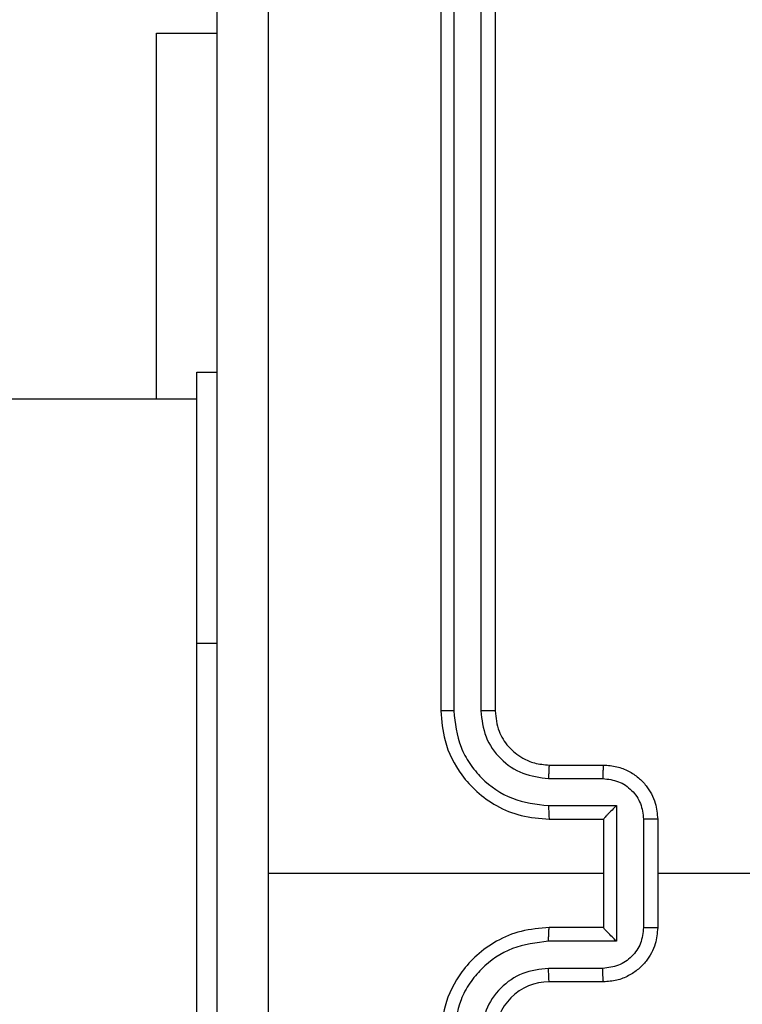
# Model space of a CAD drawing. Units: millimetres. Extents: x -350 to 1187, y 54 to 1086.
# Drawn here: x 662 to 665, y 625 to 629 of the extents above; entities that cross this region are included whole.
import ezdxf

# ---------------------------------------------------------------- set-up
doc = ezdxf.new("R2010")
doc.units = ezdxf.units.MM
doc.header["$PDSIZE"] = -1
doc.layers.add('VP-DIM', color=7, linetype='Continuous')
doc.layers.add('VP-EQ', color=7, linetype='Continuous', true_color=0x8a3492)
doc.dimstyles.new('ISO-25', dxfattribs={"dimtxt": 2.5, "dimasz": 2.5, "dimexe": 1.25, "dimexo": 0.625, "dimtad": 1, "dimtxsty": 'Standard', "dimcen": 2.5, "dimadec": 0, "dimazin": 0, "dimtfac": 1, "dimtmove": 0, "dimatfit": 3, "dimfxl": 1, "dimarcsym": 0})

# ---------------------------------------------------------------- blocks, each defined once
blk = doc.blocks.new('*D616')
at = {"layer": 'Defpoints', "color": 0}
for p in [(916.7019, 1066.2307), (916.7019, 631.8891), (48.6019, 323.0891)]:
    blk.add_point(p, dxfattribs=at)
at = {"layer": 'VP-DIM', "color": 0, "lineweight": -2}
for p, q in [((48.6019, 996.2307), (48.6019, 1086.2307)), ((916.7019, 996.2307), (916.7019, 1086.2307)), ((68.6019, 1066.2307), (433.8724, 1066.2307)), ((896.7019, 1066.2307), (527.2057, 1066.2307))]:
    blk.add_line(p, q, dxfattribs=at)
at = {"layer": 'VP-DIM', "color": 0}
for points in [[(68.6019, 1069.564), (68.6019, 1062.8973), (48.6019, 1066.2307)], [(896.7019, 1062.8973), (896.7019, 1069.564), (916.7019, 1066.2307)]]:
    blk.add_solid(points, dxfattribs=at)
at = {"layer": 'VP-DIM', "color": 0, "insert": (480.539, 1066.2307), "char_height": 20, "attachment_point": 5}
blk.add_mtext('868', dxfattribs=at)
blk = doc.blocks.new('*D627')
at = {"layer": 'Defpoints', "color": 0}
for p in [(218.6019, 948.4752), (746.7019, 625.9321), (218.6019, 329.2524)]:
    blk.add_point(p, dxfattribs=at)
at = {"layer": 'VP-DIM', "color": 0, "lineweight": -2}
for p, q in [((218.6019, 878.4752), (218.6019, 968.4752)), ((746.7019, 878.4752), (746.7019, 968.4752)), ((238.6019, 948.4752), (434.2238, 948.4752)), ((726.7019, 948.4752), (527.5571, 948.4752))]:
    blk.add_line(p, q, dxfattribs=at)
at = {"layer": 'VP-DIM', "color": 0}
for points in [[(238.6019, 951.8086), (238.6019, 945.1419), (218.6019, 948.4752)], [(726.7019, 945.1419), (726.7019, 951.8086), (746.7019, 948.4752)]]:
    blk.add_solid(points, dxfattribs=at)
at = {"layer": 'VP-DIM', "color": 0, "insert": (480.8904, 948.4752), "char_height": 20, "attachment_point": 5}
blk.add_mtext('528', dxfattribs=at)
blk = doc.blocks.new('*D629')
at = {"layer": 'Defpoints', "color": 0}
for p in [(608.809, 847.3891), (618.1424, 53.9582), (1166.7019, 53.9582)]:
    blk.add_point(p, dxfattribs=at)
at = {"layer": 'VP-DIM', "color": 0, "lineweight": -2}
for p, q in [((1096.7019, 847.3891), (1186.7019, 847.3891)), ((1166.7019, 827.3891), (1166.7019, 497.3403)), ((1166.7019, 73.9582), (1166.7019, 404.007)), ((1096.7019, 53.9582), (1186.7019, 53.9582))]:
    blk.add_line(p, q, dxfattribs=at)
at = {"layer": 'VP-DIM', "color": 0}
for points in [[(1170.0352, 827.3891), (1163.3686, 827.3891), (1166.7019, 847.3891)], [(1163.3686, 73.9582), (1170.0352, 73.9582), (1166.7019, 53.9582)]]:
    blk.add_solid(points, dxfattribs=at)
at = {"layer": 'VP-DIM', "color": 0, "insert": (1166.7019, 450.6737), "char_height": 20, "attachment_point": 5, "rotation": 90}
blk.add_mtext('793', dxfattribs=at)
blk = doc.blocks.new('*D631')
at = {"layer": 'Defpoints', "color": 0}
for p in [(681.5744, 631.8891), (1043.0965, 631.8891), (616.6187, 203.8044)]:
    blk.add_point(p, dxfattribs=at)
at = {"layer": 'VP-DIM', "color": 0, "lineweight": -2}
for p, q in [((973.0965, 631.8891), (1063.0965, 631.8891)), ((1043.0965, 611.8891), (1043.0965, 470.0614)), ((1043.0965, 223.8044), (1043.0965, 376.7281)), ((973.0965, 203.8044), (1063.0965, 203.8044))]:
    blk.add_line(p, q, dxfattribs=at)
at = {"layer": 'VP-DIM', "color": 0}
for points in [[(1046.4299, 611.8891), (1039.7632, 611.8891), (1043.0965, 631.8891)], [(1039.7632, 223.8044), (1046.4299, 223.8044), (1043.0965, 203.8044)]]:
    blk.add_solid(points, dxfattribs=at)
at = {"layer": 'VP-DIM', "color": 0, "insert": (1043.0965, 423.3947), "char_height": 20, "attachment_point": 5, "rotation": 90}
blk.add_mtext('428', dxfattribs=at)
blk = doc.blocks.new('RC1452_')
at = {"color": 7, "linetype": 'Continuous', "lineweight": 25}
for p, q in [((663.6519, 629.2391), (663.6519, 626.2391)), ((663.6993, 629.2415), (663.6993, 626.2395)), ((663.7994, 629.2415), (663.7994, 626.2395)), ((663.8519, 629.2391), (663.8519, 626.2391)), ((662.6033, 628.7391), (662.8269, 628.7391)), ((662.6033, 627.3891), (662.6033, 628.7391)), ((662.7519, 626.4891), (662.7519, 627.4891)), ((662.7519, 627.4891), (662.8269, 627.4891)), ((662.7519, 627.3891), (649.3031, 627.3891)), ((662.7519, 624.4891), (662.7519, 626.4891)), ((664.0519, 626.0391), (664.2519, 626.0391)), ((664.0496, 625.9893), (664.2497, 625.9893)), ((664.0496, 625.8893), (664.2997, 625.8893)), ((664.2997, 625.8893), (664.2997, 625.3889)), ((664.0519, 625.8391), (664.2519, 625.8391)), ((664.2519, 625.8391), (664.2519, 625.8391)), ((664.2519, 625.8391), (664.2519, 625.4391)), ((664.3998, 625.8392), (664.3998, 625.439)), ((664.4519, 625.8391), (664.4519, 625.4391)), ((664.2519, 625.6391), (663.0147, 625.6391)), ((666.0492, 625.6391), (664.4519, 625.6391)), ((664.2519, 625.4391), (664.0519, 625.4391)), ((664.2519, 625.4391), (664.2519, 625.439)), ((664.2997, 625.3889), (664.0496, 625.3889)), ((664.2497, 625.2889), (664.0496, 625.2889)), ((664.2519, 625.2391), (664.0519, 625.2391))]:
    blk.add_line(p, q, dxfattribs=at)
at = {"color": 8, "linetype": 'Continuous', "lineweight": 25}
blk.add_line((662.7519, 626.4891), (662.8269, 626.4891), dxfattribs=at)
at = {"color": 7, "linetype": 'Continuous', "lineweight": 25}
blk.add_arc((664.0519, 625.0391), 0.2, 89.9993, 180.0007, dxfattribs=at)
for points, knots in [([(662.8269, 621.6141), (662.8269, 622.5081), (662.8269, 624.2963), (662.8269, 626.9819), (662.8269, 628.7701), (662.8269, 629.6641)], [0, 0, 0, 0, 0.333295, 0.666702, 1, 1, 1, 1]), ([(663.0146, 629.6748), (663.0146, 629.0026), (663.0147, 627.658), (663.0147, 626.3121), (663.0147, 625.6391)], [0, 0, 0, 0, 0.5000063, 1, 1, 1, 1]), ([(663.6993, 626.2395), (663.6931, 626.2395), (663.6805, 626.2395), (663.6648, 626.2394), (663.6541, 626.2392), (663.6526, 626.2391), (663.6519, 626.2391)], [0, 0, 0, 0, 0.250028, 0.5001, 0.749804, 1, 1, 1, 1]), ([(663.6519, 626.2391), (663.6549, 626.202), (663.6618, 626.1177), (663.7142, 626.0154), (663.7843, 625.9375), (663.8581, 625.8852), (663.9492, 625.8469), (664.0168, 625.8418), (664.0519, 625.8391)], [0, 0, 0, 0, 0.1771673, 0.4023962, 0.5336414, 0.6770165, 0.8324612, 1, 1, 1, 1]), ([(663.6993, 626.2395), (663.7045, 626.1936), (663.7124, 626.1245), (663.7568, 626.0432), (663.815, 625.973), (663.9125, 625.9058), (664.0039, 625.8948), (664.0496, 625.8893)], [0, 0, 0, 0, 0.250091, 0.376413, 0.50075, 0.750392, 1, 1, 1, 1]), ([(663.7994, 626.2395), (663.8032, 626.2067), (663.8109, 626.1411), (663.8686, 626.0584), (663.9516, 626.0013), (664.0169, 625.9933), (664.0496, 625.9893)], [0, 0, 0, 0, 0.250418, 0.500107, 0.750117, 1, 1, 1, 1]), ([(663.8519, 626.2391), (663.8517, 626.2391), (663.8513, 626.2392), (663.8481, 626.2393), (663.8432, 626.2393), (663.8366, 626.2394), (663.8285, 626.2394), (663.8194, 626.2395), (663.8096, 626.2395), (663.8028, 626.2395), (663.7994, 626.2395)], [0, 0, 0, 0, 0.124967, 0.250079, 0.375197, 0.500064, 0.624748, 0.749768, 0.87479, 1, 1, 1, 1]), ([(663.8519, 626.2391), (663.8548, 626.2134), (663.8602, 626.1655), (663.8991, 626.1044), (663.9467, 626.0659), (663.9995, 626.0433), (664.0335, 626.0406), (664.0519, 626.0391)], [0, 0, 0, 0, 0.244373, 0.45692, 0.674668, 0.824033, 1, 1, 1, 1]), ([(664.0519, 626.0391), (664.0516, 626.0383), (664.051, 626.0368), (664.0502, 626.0254), (664.0497, 626.0089), (664.0496, 625.9958), (664.0496, 625.9893)], [0, 0, 0, 0, 0.2503524, 0.5001548, 0.7498895, 1, 1, 1, 1]), ([(664.2519, 626.0391), (664.2516, 626.0381), (664.251, 626.0362), (664.2502, 626.023), (664.2498, 626.0065), (664.2498, 625.9951), (664.2497, 625.9893)], [0, 0, 0, 0, 0.279886, 0.559258, 0.779613, 1, 1, 1, 1]), ([(664.2519, 626.0391), (664.2685, 626.0379), (664.3006, 626.0356), (664.3446, 626.0181), (664.3812, 625.9937), (664.4175, 625.9559), (664.4462, 625.9036), (664.4501, 625.8593), (664.4519, 625.8391)], [0, 0, 0, 0, 0.158492, 0.30745, 0.446917, 0.576899, 0.807269, 1, 1, 1, 1]), ([(664.2497, 625.9893), (664.2693, 625.9869), (664.3085, 625.9822), (664.3583, 625.9479), (664.3929, 625.8982), (664.3975, 625.8589), (664.3998, 625.8392)], [0, 0, 0, 0, 0.249881, 0.499838, 0.74956, 1, 1, 1, 1]), ([(664.0496, 625.8893), (664.0496, 625.8827), (664.0497, 625.8696), (664.0502, 625.853), (664.051, 625.8415), (664.0516, 625.8399), (664.0519, 625.8391)], [0, 0, 0, 0, 0.250122, 0.500002, 0.749904, 1, 1, 1, 1]), ([(664.2997, 625.8893), (664.2943, 625.8837), (664.2833, 625.8727), (664.2702, 625.8592), (664.2611, 625.8498), (664.2559, 625.8441), (664.2526, 625.8403), (664.2521, 625.8395), (664.2519, 625.8391)], [0, 0, 0, 0, 0.251377, 0.502457, 0.646404, 0.775641, 0.892429, 1, 1, 1, 1]), ([(664.4519, 625.8391), (664.4517, 625.8391), (664.4513, 625.8391), (664.4481, 625.8391), (664.4433, 625.8392), (664.4368, 625.8392), (664.4288, 625.8392), (664.4197, 625.8392), (664.4099, 625.8392), (664.4032, 625.8392), (664.3998, 625.8392)], [0, 0, 0, 0, 0.125063, 0.250203, 0.375334, 0.499892, 0.624883, 0.749924, 0.874928, 1, 1, 1, 1]), ([(663.0147, 625.6391), (663.0147, 624.9661), (663.0147, 623.6202), (663.0146, 622.2756), (663.0146, 621.6034)], [0, 0, 0, 0, 0.4999908, 1, 1, 1, 1]), ([(664.0519, 625.4391), (664.0168, 625.4364), (663.9492, 625.4313), (663.8581, 625.3929), (663.7843, 625.3407), (663.7142, 625.2628), (663.6618, 625.1605), (663.6549, 625.0762), (663.6519, 625.0391)], [0, 0, 0, 0, 0.167535, 0.322991, 0.466341, 0.597612, 0.822836, 1, 1, 1, 1]), ([(664.0496, 625.3889), (664.0496, 625.3955), (664.0497, 625.4086), (664.0502, 625.4253), (664.051, 625.4367), (664.0516, 625.4383), (664.0519, 625.4391)], [0, 0, 0, 0, 0.250122, 0.500002, 0.749904, 1, 1, 1, 1]), ([(664.3998, 625.439), (664.3975, 625.4193), (664.393, 625.38), (664.3583, 625.3303), (664.3085, 625.296), (664.2693, 625.2913), (664.2497, 625.2889)], [0, 0, 0, 0, 0.250461, 0.50012, 0.750098, 1, 1, 1, 1]), ([(664.4519, 625.4391), (664.4501, 625.4189), (664.4462, 625.3746), (664.4175, 625.3223), (664.3812, 625.2845), (664.3446, 625.2601), (664.3006, 625.2426), (664.2685, 625.2403), (664.2519, 625.2391)], [0, 0, 0, 0, 0.19272, 0.423144, 0.553119, 0.692577, 0.841527, 1, 1, 1, 1]), ([(664.2997, 625.3889), (664.2943, 625.3945), (664.2833, 625.4055), (664.2702, 625.419), (664.2612, 625.4284), (664.2559, 625.4341), (664.2526, 625.4379), (664.2521, 625.4387), (664.2519, 625.439)], [0, 0, 0, 0, 0.2513928, 0.5023777, 0.6464103, 0.7755573, 0.8924589, 1, 1, 1, 1]), ([(664.3998, 625.439), (664.4032, 625.439), (664.4099, 625.439), (664.4197, 625.439), (664.4288, 625.439), (664.4368, 625.439), (664.4433, 625.439), (664.4481, 625.4391), (664.4513, 625.4391), (664.4517, 625.4391), (664.4519, 625.4391)], [0, 0, 0, 0, 0.125072, 0.250077, 0.375117, 0.500108, 0.624666, 0.749797, 0.874937, 1, 1, 1, 1]), ([(664.0496, 625.3889), (664.0039, 625.3834), (663.9125, 625.3724), (663.815, 625.3052), (663.7568, 625.235), (663.7124, 625.1537), (663.7045, 625.0846), (663.6993, 625.0387)], [0, 0, 0, 0, 0.249598, 0.499229, 0.623561, 0.749877, 1, 1, 1, 1]), ([(664.0496, 625.2889), (664.0168, 625.2851), (663.9513, 625.2775), (663.8686, 625.2197), (663.8114, 625.1368), (663.8034, 625.0714), (663.7994, 625.0387)], [0, 0, 0, 0, 0.250452, 0.500117, 0.750087, 1, 1, 1, 1]), ([(664.0519, 625.2391), (664.0516, 625.2399), (664.051, 625.2414), (664.0502, 625.2528), (664.0497, 625.2693), (664.0496, 625.2824), (664.0496, 625.2889)], [0, 0, 0, 0, 0.250243, 0.499997, 0.749938, 1, 1, 1, 1]), ([(664.2519, 625.2391), (664.2516, 625.2401), (664.251, 625.242), (664.2502, 625.2552), (664.2498, 625.2717), (664.2498, 625.2831), (664.2497, 625.2889)], [0, 0, 0, 0, 0.2798537, 0.5590069, 0.7793369, 1, 1, 1, 1])]:
    blk.add_open_spline(points, degree=3, knots=knots, dxfattribs=at)
blk = doc.blocks.new('RC1452_2D')
at = {"layer": 'VP-EQ', "color": 0}
blk.add_blockref('RC1452_', (0, 0), dxfattribs=at)

msp = doc.modelspace()

# ---------------------------------------------------------------- block references
at = {"layer": 'VP-EQ', "color": 0}
msp.add_blockref('RC1452_2D', (0, 0), dxfattribs=at)

# ---------------------------------------------------------------- dimensions: what is measured, and where the dimension line sits
at = {"layer": 'VP-DIM', "color": 0}
for base, p1, p2, picture, middle in [((916.7019, 1066.2307), (48.6019, 323.0891), (916.7019, 631.8891), '*D616', (480.539, 1066.2307)), ((218.6019, 948.4752), (746.7019, 625.9321), (218.6019, 329.2524), '*D627', (480.8904, 948.4752))]:
    dim = msp.add_linear_dim(base=base, p1=p1, p2=p2, dimstyle='ISO-25', override={"dimtxt": 20, "dimasz": 20, "dimexe": 20, "dimexo": 50, "dimgap": 20, "dimtad": 0, "dimtih": 0, "dimtoh": 1, "dimdec": 0, "dimzin": 1, "dimadec": 2, "dimtdec": 0, "dimfxl": 70, "dimfxlon": 1, "dimtzin": 1}, dxfattribs=at)
    dim.commit()
    dim.dimension.update_dxf_attribs({"geometry": picture, "text_midpoint": middle, "dimtype": 160})
dim = msp.add_linear_dim(base=(1166.7019, 53.9582), p1=(608.809, 847.3891), p2=(618.1424, 53.9582), angle=90, dimstyle='ISO-25', override={"dimtxt": 20, "dimasz": 20, "dimexe": 20, "dimexo": 50, "dimgap": 20, "dimtad": 0, "dimtih": 0, "dimtoh": 1, "dimdec": 0, "dimzin": 1, "dimadec": 2, "dimtdec": 0, "dimfxl": 70, "dimfxlon": 1, "dimtzin": 1}, dxfattribs=at)
dim.commit()
dim.dimension.update_dxf_attribs({"geometry": '*D629', "text_midpoint": (1166.7019, 450.6737)})
dim = msp.add_linear_dim(base=(1043.0965, 631.8891), p1=(616.6187, 203.8044), p2=(681.5744, 631.8891), angle=90, dimstyle='ISO-25', override={"dimtxt": 20, "dimasz": 20, "dimexe": 20, "dimexo": 50, "dimgap": 20, "dimtad": 0, "dimtoh": 1, "dimdec": 0, "dimzin": 1, "dimadec": 2, "dimtdec": 0, "dimfxl": 70, "dimfxlon": 1, "dimtzin": 1}, dxfattribs=at)
dim.commit()
dim.dimension.update_dxf_attribs({"geometry": '*D631', "text_midpoint": (1043.0965, 423.3947), "dimtype": 160})

doc.saveas('drawing.dxf')
